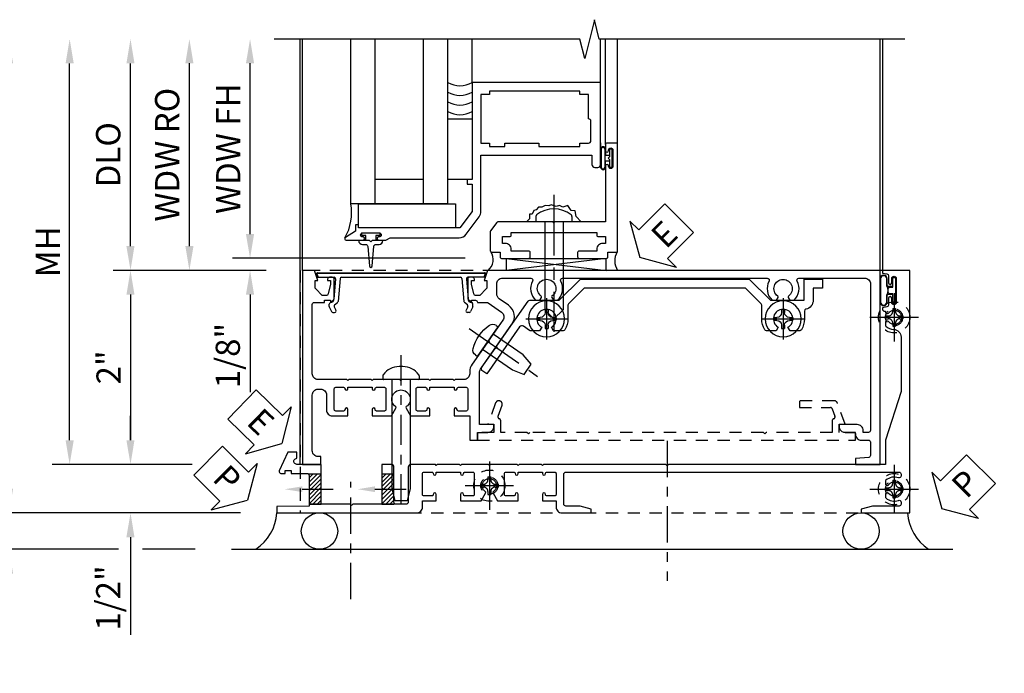
# Model space of a CAD drawing. Extents: x 0 to 100, y 0 to 65.
# Drawn here: x 9 to 19, y 22 to 29 of the extents above; entities that cross this region are included whole.
import ezdxf
from ezdxf import colors
from ezdxf.entities.mleader import LeaderData, LeaderLine
from ezdxf.math import Vec2, Vec3

# ---------------------------------------------------------------- set-up
doc = ezdxf.new("R2010")
doc.units = 0
doc.header["$LTSCALE"] = 0.5
doc.header["$MEASUREMENT"] = 0
for name, pattern in [('CENTER', [2, 1.25, -0.25, 0.25, -0.25]), ('CENTER2', [1.125, 0.75, -0.125, 0.125, -0.125]), ('HIDDEN', [0.375, 0.25, -0.125])]:
    doc.linetypes.add(name, pattern=pattern)
doc.layers.get('0').update_dxf_attribs({"color": 4, "linetype": 'CONTINUOUS'})
for name, color, linetype in [('CENTER', 1, 'CENTER'), ('DIME', 2, 'CONTINUOUS'), ('HIDDEN', 3, 'HIDDEN'), ('TEXT', 3, 'CONTINUOUS')]:
    doc.layers.add(name, color=color, linetype=linetype)
doc.styles.get("Standard").update_dxf_attribs({"font": 'arial.ttf'})
doc.dimstyles.new('EXT_ON-OFF', dxfattribs={"dimscale": 2, "dimtxt": 0.125, "dimasz": 0.125, "dimexe": 0.09, "dimexo": 0.1875, "dimgap": 0.05, "dimtad": 3, "dimdec": 5, "dimzin": 3, "dimdsep": 46, "dimlunit": 5, "dimtxsty": 'Standard', "dimcen": 0, "dimse2": 1, "dimazin": 0, "dimtfac": 1, "dimtdec": 4, "dimtofl": 0, "dimtmove": 0, "dimatfit": 0, "dimfxl": 1, "dimfrac": 2, "dimtolj": 1, "dimtzin": 3, "dimarcsym": 0})
doc.dimstyles.new('EXT_ON-ON', dxfattribs={"dimscale": 2, "dimtxt": 0.125, "dimasz": 0.125, "dimexe": 0.09, "dimexo": 0.1875, "dimgap": 0.05, "dimtad": 3, "dimdec": 5, "dimzin": 3, "dimdsep": 46, "dimlunit": 5, "dimtxsty": 'Standard', "dimcen": 0, "dimazin": 0, "dimtfac": 1, "dimtdec": 4, "dimtofl": 0, "dimtmove": 0, "dimatfit": 0, "dimfxl": 1, "dimfrac": 2, "dimtolj": 1, "dimtzin": 3, "dimarcsym": 0})

# ---------------------------------------------------------------- blocks, each defined once
blk = doc.blocks.new('ESEAL2')
at = {"layer": 'TEXT', "color": 7}
for p, q in [((0.196, 0.338), (0, 0)), ((0.196, 0.21), (0.196, 0.338)), ((0.575, 0.21), (0.196, 0.21)), ((0.575, 0.21), (0.575, -0.21)), ((0.196, -0.338), (0, 0)), ((0.575, -0.21), (0.196, -0.21)), ((0.196, -0.21), (0.196, -0.338))]:
    blk.add_line(p, q, dxfattribs=at)
at = {"layer": 'TEXT', "color": 3}
blk.add_text('E', height=0.25, dxfattribs=at).set_placement((0.247, -0.116))
blk = doc.blocks.new('B469013')
for points in [[(1.25, -1.25), (1.25, -0.25), (1.2, -0.25), (1.2, -0.2), (1.25, -0.2), (1.25, 0.08), (1.124, 0.25), (0.081, 0.25), (0.081, 0.219), (0.05, 0.219), (0.05, 0.284), (-0.056, 0.347, -0.767327), (-0.048, 0.375), (0.128, 0.375, -1), (0.128, 0.343), (0.122, 0.343, 1), (0.122, 0.299), (0.291, 0.299, 1), (0.291, 0.343), (0.285, 0.343, -1), (0.285, 0.375), (0.362, 0.375), (0.405, 0.35), (1.116, 0.35, -0.237409), (1.189, 0.314), (1.322, 0.134, -0.160975), (1.34, 0.08), (1.34, -0.5), (2.485, -0.5), (2.485, -0.405, -0.414214), (2.515, -0.375), (2.545, -0.375, -0.414214), (2.575, -0.405), (2.575, -1.25)], [(2.45, -1.125), (2.36, -1.125), (2.36, -1.16), (1.43, -1.16), (1.43, -1.125), (1.34, -1.125), (1.34, -0.625), (1.43, -0.625), (1.43, -0.59), (1.587, -0.59), (1.587, -0.625), (1.937, -0.625), (1.937, -0.59), (2.36, -0.59), (2.36, -0.625), (2.45, -0.625, -0.414214), (2.475, -0.65), (2.475, -0.85, -0.414214), (2.45, -0.875), (2.45, -0.875)]]:
    blk.add_lwpolyline(points, format="xyb", close=True)
blk = doc.blocks.new('B028598')
for p, q in [((-0.057, 0.186), (0, 0.186)), ((0, 0.186), (0, -0.186)), ((0, 0.095), (0.905, 0.095)), ((1, 0), (0.905, 0.095)), ((0, -0.095), (0.905, -0.095)), ((1, 0), (0.905, -0.095)), ((-0.057, -0.186), (0, -0.186))]:
    blk.add_line(p, q)
for centre, radius, start, end in [((0.162, 0), 0.295, 142.702, 217.298), ((-0.057, 0.166), 0.02, 89.9999, 142.7021), ((-0.057, -0.166), 0.02, 217.2977, 270)]:
    blk.add_arc(centre, radius, start, end)
at = {"layer": 'CENTER'}
blk.add_line((-0.279, 0), (1.135, 0), dxfattribs=at)
blk = doc.blocks.new('B027858')
blk.add_lwpolyline([(1, 0.241), (1, -0.009), (0, -0.009), (0, 0.241)], close=True)
blk = doc.blocks.new('*D13')
at = {"layer": 'DIME', "color": 0, "lineweight": -2, "transparency": 16777216}
for p, q in [((0.712, 0.374), (0.712, 2.134)), ((2.928, 0.124), (0.532, 0.124))]:
    blk.add_line(p, q, dxfattribs=at)
at = {"layer": 'DIME', "color": 0, "transparency": 16777216}
for points in [[(0.67, 2.134), (0.754, 2.134), (0.712, 2.384)], [(0.67, 0.374), (0.754, 0.374), (0.712, 0.124)]]:
    blk.add_solid(points, dxfattribs=at)
at = {"layer": 'DIME', "color": 0, "transparency": 16777216, "insert": (0.487, 1.254), "char_height": 0.25, "attachment_point": 5, "rotation": 90}
blk.add_mtext('\\A1;WDW FH', dxfattribs=at)
blk = doc.blocks.new('*D14')
at = {"layer": 'DIME', "color": 0, "lineweight": -2, "transparency": 16777216}
for p, q in [((0.087, 0.25), (0.087, 2.134)), ((0.837, 0), (-0.093, 0))]:
    blk.add_line(p, q, dxfattribs=at)
at = {"layer": 'DIME', "color": 0, "transparency": 16777216}
for points in [[(0.045, 2.134), (0.129, 2.134), (0.087, 2.384)], [(0.045, 0.25), (0.129, 0.25), (0.087, 0)]]:
    blk.add_solid(points, dxfattribs=at)
at = {"layer": 'DIME', "color": 0, "transparency": 16777216, "insert": (-0.142, 1.192), "char_height": 0.25, "attachment_point": 5, "rotation": 90}
blk.add_mtext('\\A1;WDW RO', dxfattribs=at)
blk = doc.blocks.new('*D15')
at = {"layer": 'DIME', "color": 0, "lineweight": -2, "transparency": 16777216}
for p, q in [((0.712, 0.374), (0.712, 0.624)), ((2.928, 0.124), (0.532, 0.124)), ((0.837, 0), (0.532, 0)), ((0.712, -0.25), (0.712, -1.255))]:
    blk.add_line(p, q, dxfattribs=at)
at = {"layer": 'DIME', "color": 0, "transparency": 16777216}
for points in [[(0.67, 0.374), (0.754, 0.374), (0.712, 0.124)], [(0.67, -0.25), (0.754, -0.25), (0.712, 0)]]:
    blk.add_solid(points, dxfattribs=at)
at = {"layer": 'DIME', "color": 0, "transparency": 16777216, "insert": (0.483, -0.878), "char_height": 0.25, "attachment_point": 5, "rotation": 90}
blk.add_mtext('\\A1;1/8"', dxfattribs=at)
blk = doc.blocks.new('B469002')
blk.add_lwpolyline([(2.362, 0.187), (2.104, 0.187), (2.094, 0.197), (2.084, 0.187), (1.516, 0.187, -0.237409), (1.504, 0.193), (1.44, 0.279, -0.160975), (1.438, 0.288), (1.438, 0.485, -0.414214), (1.453, 0.5), (1.538, 0.5), (1.538, 0.548, -0.414214), (1.553, 0.563), (1.834, 0.563, -0.414214), (1.849, 0.548), (1.849, 0.503, -0.414214), (1.834, 0.488), (1.653, 0.488), (1.653, 0.469, -0.414214), (1.593, 0.409), (1.563, 0.409), (1.563, 0.339), (1.638, 0.339, -0.414214), (1.653, 0.324), (1.653, 0.297), (2.535, 0.297), (2.535, 0.324, -0.414214), (2.55, 0.339), (2.625, 0.339), (2.625, 0.409), (2.595, 0.409, -0.414214), (2.535, 0.469), (2.535, 0.488), (2.353, 0.488, -0.414214), (2.338, 0.503), (2.338, 0.548, -0.414214), (2.353, 0.563), (2.635, 0.563, -0.414214), (2.65, 0.548), (2.65, 0.5), (2.735, 0.5, -0.414214), (2.75, 0.485), (2.75, -0.61, -0.414214), (2.735, -0.625), (2.64, -0.625, -0.414214), (2.625, -0.61), (2.625, -0.547, -1), (2.657, -0.547), (2.657, -0.553, 1), (2.701, -0.553), (2.701, -0.384, 1), (2.657, -0.384), (2.657, -0.39, -1), (2.625, -0.39), (2.625, 0.187)], format="xyb", close=True)
blk = doc.blocks.new('*D40')
at = {"layer": 'DIME', "color": 0, "linetype": 'Continuous', "lineweight": -2, "transparency": 16777216}
for p, q in [((8.597, 24.085), (8.597, 28.469)), ((10.984, 23.835), (8.417, 23.835))]:
    blk.add_line(p, q, dxfattribs=at)
at = {"layer": 'DIME', "color": 0, "linetype": 'Continuous', "transparency": 16777216}
for points in [[(8.555, 28.469), (8.639, 28.469), (8.597, 28.719)], [(8.555, 24.085), (8.639, 24.085), (8.597, 23.835)]]:
    blk.add_solid(points, dxfattribs=at)
at = {"layer": 'DIME', "color": 0, "linetype": 'Continuous', "transparency": 16777216, "insert": (8.372, 26.277), "char_height": 0.25, "attachment_point": 5, "rotation": 90}
blk.add_mtext('\\A1;FH  ', dxfattribs=at)
blk = doc.blocks.new('*D41')
at = {"layer": 'DIME', "color": 0, "lineweight": -2, "transparency": 16777216}
for p, q in [((9.849, 26.585), (9.849, 28.469)), ((11.248, 26.335), (9.669, 26.335))]:
    blk.add_line(p, q, dxfattribs=at)
at = {"layer": 'DIME', "color": 0, "transparency": 16777216}
for points in [[(9.807, 28.469), (9.89, 28.469), (9.849, 28.719)], [(9.807, 26.585), (9.89, 26.585), (9.849, 26.335)]]:
    blk.add_solid(points, dxfattribs=at)
at = {"layer": 'DIME', "color": 0, "transparency": 16777216, "insert": (9.619, 27.527), "char_height": 0.25, "attachment_point": 5, "rotation": 90}
blk.add_mtext('\\A1;DLO', dxfattribs=at)
blk = doc.blocks.new('*D42')
at = {"layer": 'DIME', "color": 0, "lineweight": -2, "transparency": 16777216}
for p, q in [((9.849, 24.585), (9.849, 24.835)), ((10.485, 24.335), (9.669, 24.335)), ((9.849, 23.585), (9.849, 22.58))]:
    blk.add_line(p, q, dxfattribs=at)
at = {"layer": 'DIME', "color": 0, "transparency": 16777216}
for points in [[(9.807, 24.585), (9.89, 24.585), (9.849, 24.335)], [(9.807, 23.585), (9.89, 23.585), (9.849, 23.835)]]:
    blk.add_solid(points, dxfattribs=at)
at = {"layer": 'DIME', "color": 0, "transparency": 16777216, "insert": (9.619, 22.958), "char_height": 0.25, "attachment_point": 5, "rotation": 90}
blk.add_mtext('\\A1;1/2"', dxfattribs=at)
blk = doc.blocks.new('*D43')
at = {"layer": 'DIME', "color": 0, "lineweight": -2, "transparency": 16777216}
for p, q in [((8.597, 24.085), (8.597, 24.335)), ((10.984, 23.835), (8.417, 23.835)), ((9.724, 23.46), (8.417, 23.46)), ((10.515, 23.46), (9.974, 23.46)), ((8.597, 23.21), (8.597, 22.182))]:
    blk.add_line(p, q, dxfattribs=at)
at = {"layer": 'DIME', "color": 0, "transparency": 16777216}
for points in [[(8.555, 24.085), (8.639, 24.085), (8.597, 23.835)], [(8.555, 23.21), (8.639, 23.21), (8.597, 23.46)]]:
    blk.add_solid(points, dxfattribs=at)
at = {"layer": 'DIME', "color": 0, "transparency": 16777216, "insert": (8.368, 22.571), "char_height": 0.25, "attachment_point": 5, "rotation": 90}
blk.add_mtext('\\A1;3/8"', dxfattribs=at)
blk = doc.blocks.new('*D44')
at = {"layer": 'DIME', "color": 0, "lineweight": -2, "transparency": 16777216}
for p, q in [((7.972, 23.71), (7.972, 28.469)), ((9.724, 23.46), (7.792, 23.46)), ((10.515, 23.46), (9.974, 23.46))]:
    blk.add_line(p, q, dxfattribs=at)
at = {"layer": 'DIME', "color": 0, "transparency": 16777216}
for points in [[(7.93, 28.469), (8.014, 28.469), (7.972, 28.719)], [(7.93, 23.71), (8.014, 23.71), (7.972, 23.46)]]:
    blk.add_solid(points, dxfattribs=at)
at = {"layer": 'DIME', "color": 0, "transparency": 16777216, "insert": (7.743, 26.09), "char_height": 0.25, "attachment_point": 5, "rotation": 90}
blk.add_mtext('\\A1;OD', dxfattribs=at)
blk = doc.blocks.new('*D45')
at = {"layer": 'DIME', "color": 0, "lineweight": -2, "transparency": 16777216}
for p, q in [((9.222, 24.585), (9.222, 28.469)), ((10.485, 24.335), (9.042, 24.335))]:
    blk.add_line(p, q, dxfattribs=at)
at = {"layer": 'DIME', "color": 0, "transparency": 16777216}
for points in [[(9.18, 28.469), (9.264, 28.469), (9.222, 28.719)], [(9.18, 24.585), (9.264, 24.585), (9.222, 24.335)]]:
    blk.add_solid(points, dxfattribs=at)
at = {"layer": 'DIME', "color": 0, "transparency": 16777216, "insert": (8.997, 26.527), "char_height": 0.25, "attachment_point": 5, "rotation": 90}
blk.add_mtext('\\A1;MH', dxfattribs=at)
blk = doc.blocks.new('PSEAL1')
at = {"layer": 'TEXT', "color": 7}
for p, q in [((-0.196, 0.21), (-0.196, 0.338)), ((-0.196, 0.338), (0, 0)), ((-0.575, 0.21), (-0.196, 0.21)), ((-0.575, 0.21), (-0.575, -0.21)), ((-0.196, -0.338), (0, 0)), ((-0.575, -0.21), (-0.196, -0.21)), ((-0.196, -0.21), (-0.196, -0.338))]:
    blk.add_line(p, q, dxfattribs=at)
at = {"layer": 'TEXT', "color": 3}
blk.add_text('P', height=0.25, dxfattribs=at).set_placement((-0.413, -0.116))
blk = doc.blocks.new('PSEAL2')
at = {"layer": 'TEXT', "color": 7}
for p, q in [((0.196, 0.338), (0, 0)), ((0.196, 0.21), (0.196, 0.338)), ((0.575, 0.21), (0.196, 0.21)), ((0.575, 0.21), (0.575, -0.21)), ((0.196, -0.338), (0, 0)), ((0.196, -0.21), (0.196, -0.338)), ((0.575, -0.21), (0.196, -0.21))]:
    blk.add_line(p, q, dxfattribs=at)
at = {"layer": 'TEXT', "color": 3}
blk.add_text('P', height=0.25, dxfattribs=at).set_placement((0.247, -0.116))
blk = doc.blocks.new('ESEAL1')
at = {"layer": 'TEXT', "color": 7}
for p, q in [((-0.196, 0.338), (0, 0)), ((-0.196, 0.21), (-0.196, 0.338)), ((-0.575, 0.21), (-0.575, -0.21)), ((-0.575, 0.21), (-0.196, 0.21)), ((-0.196, -0.338), (0, 0)), ((-0.575, -0.21), (-0.196, -0.21)), ((-0.196, -0.21), (-0.196, -0.338))]:
    blk.add_line(p, q, dxfattribs=at)
at = {"layer": 'TEXT', "color": 3}
blk.add_text('E', height=0.25, dxfattribs=at).set_placement((-0.413, -0.116))
blk = doc.blocks.new('*D46')
at = {"layer": 'DIME', "color": 0, "lineweight": -2, "transparency": 16777216}
for p, q in [((11.248, 26.335), (9.669, 26.335)), ((9.849, 26.085), (9.849, 24.585)), ((10.485, 24.335), (9.669, 24.335))]:
    blk.add_line(p, q, dxfattribs=at)
at = {"layer": 'DIME', "color": 0, "transparency": 16777216}
for points in [[(9.807, 26.085), (9.89, 26.085), (9.849, 26.335)], [(9.807, 24.585), (9.89, 24.585), (9.849, 24.335)]]:
    blk.add_solid(points, dxfattribs=at)
at = {"layer": 'DIME', "color": 0, "transparency": 16777216, "insert": (9.623, 25.335), "char_height": 0.25, "attachment_point": 5, "rotation": 90}
blk.add_mtext('\\A1;2"', dxfattribs=at)
blk = doc.blocks.new('B601VG026')
blk.add_lwpolyline([(0.935, 4.438), (0.92, 4.423), (0.92, 2.015), (0.935, 2.001), (0.92, 1.986), (0.92, 1.716), (0.799, 1.716, 0.338704), (0.78, 1.701, -0.439208), (0.754, 1.688), (0.641, 1.729, 1), (0.617, 1.663), (0.834, 1.584), (0.834, 1.646), (0.92, 1.646), (0.92, 1.476), (1, 1.476), (1, 5.372), (0.92, 5.372), (0.92, 5.202), (0.834, 5.202), (0.834, 5.264), (0.617, 5.185, 0.315299), (0.594, 5.152), (0.594, 4.794), (0.664, 4.794), (0.664, 5.114, -0.315299), (0.677, 5.132), (0.754, 5.16, -0.439208), (0.78, 5.147, 0.338704), (0.799, 5.132), (0.92, 5.132), (0.92, 4.453)], format="xyb", close=True)
blk = doc.blocks.new('B028808H')
for p, q in [((-0.091, 0.015), (-0.06, 0.015)), ((-0.091, 0.015), (-0.091, -0.015)), ((-0.015, 0.091), (-0.015, 0.06)), ((-0.015, 0.091), (0.015, 0.091)), ((0.015, 0.091), (0.015, 0.06)), ((0.06, 0.015), (0.091, 0.015)), ((0.091, 0.015), (0.091, -0.015)), ((-0.091, -0.015), (-0.06, -0.015)), ((-0.015, -0.06), (-0.015, -0.091)), ((-0.015, -0.091), (0.015, -0.091)), ((0.015, -0.06), (0.015, -0.091)), ((0.06, -0.015), (0.091, -0.015))]:
    blk.add_line(p, q)
blk.add_circle((0, 0), 0.161)
for centre, start, end in [((-0.06, 0.06), 270, 0), ((0.06, 0.06), 180, 270), ((-0.06, -0.06), 0, 89.9999), ((0.06, -0.06), 90, 180)]:
    blk.add_arc(centre, 0.0455, start, end)
at = {"layer": 'CENTER'}
for p, q in [((0, 0.25), (0, -0.25)), ((-0.25, 0), (0.25, 0))]:
    blk.add_line(p, q, dxfattribs=at)
blk = doc.blocks.new('B601VG316')
at = {"layer": 'HIDDEN'}
blk.add_lwpolyline([(1.5, 4.114), (-1, 4.114), (-1, -2.167), (1.5, -2.167)], close=True, dxfattribs=at)
for centre in [(-0.516, 3.953), (1.255, 3.953), (1.219, -0.218)]:
    blk.add_circle(centre, 0.0885, dxfattribs=at)
blk = doc.blocks.new('B469407')
for p, q in [((0.963, 0.356), (0.929, 0.345)), ((0.929, 0.345), (0.929, 0.175)), ((0.965, 0.352), (0.931, 0.34)), ((0.971, 0.347), (0.971, -1.375)), ((0.976, 0.347), (0.976, -1.375)), ((0.623, 0.225), (0.576, 0.203)), ((0.629, 0.226), (0.651, 0.226)), ((0.663, 0.221), (0.694, 0.184)), ((0.567, 0.189), (0.567, 0.17)), ((0.626, 0.174), (0.589, 0.157)), ((0.644, 0.17), (0.67, 0.139)), ((0.916, 0.113), (0.68, 0.134)), ((0.913, 0.16), (0.704, 0.179)), ((0.929, 0.098), (0.929, -1.126)), ((0.567, -1.217), (0.567, -1.198)), ((0.626, -1.202), (0.589, -1.185)), ((0.644, -1.198), (0.67, -1.167)), ((0.663, -1.249), (0.694, -1.212)), ((0.916, -1.141), (0.68, -1.162)), ((0.913, -1.188), (0.704, -1.207)), ((0.929, -1.373), (0.929, -1.203)), ((0.623, -1.253), (0.576, -1.231)), ((0.629, -1.254), (0.651, -1.254)), ((0.963, -1.384), (0.929, -1.373)), ((0.965, -1.38), (0.931, -1.368))]:
    blk.add_line(p, q)
for centre, radius, start, end in [((0.966, 0.347), 0.01, 0, 109), ((0.966, 0.347), 0.005, 0, 109), ((0.629, 0.211), 0.015, 90, 115), ((0.651, 0.211), 0.015, 40, 90), ((0.582, 0.189), 0.015, 115, 180), ((0.582, 0.17), 0.015, 180, 295), ((0.632, 0.161), 0.015, 40, 115), ((0.682, 0.149), 0.015, 220, 265), ((0.705, 0.194), 0.015, 220, 265), ((0.914, 0.175), 0.015, 265, 0), ((0.914, 0.098), 0.015, 360, 85), ((0.582, -1.198), 0.015, 65, 180), ((0.582, -1.217), 0.015, 180, 245), ((0.632, -1.189), 0.015, 245, 320), ((0.682, -1.177), 0.015, 95, 140), ((0.705, -1.222), 0.015, 95, 140), ((0.914, -1.203), 0.015, 360, 95), ((0.914, -1.126), 0.015, 275, 0), ((0.629, -1.239), 0.015, 245, 270), ((0.651, -1.239), 0.015, 270, 320), ((0.966, -1.375), 0.01, 251, 0), ((0.966, -1.375), 0.005, 251, 0)]:
    blk.add_arc(centre, radius, start, end)
blk = doc.blocks.new('B127043-M')
for points in [[(-0.083, -0.047, -0.260536), (-0.071, -0.04), (-0.028, -0.04), (-0.028, -0.035), (-0.056, -0.035, -0.198912), (-0.063, -0.032), (-0.072, -0.023, -0.198912), (-0.075, -0.016), (-0.075, 0.016, -0.198912), (-0.072, 0.023), (-0.063, 0.032, -0.198912), (-0.056, 0.035), (-0.028, 0.035), (-0.028, 0.04), (-0.071, 0.04, -0.260536), (-0.083, 0.047), (-0.084, 0.048, -0.140552), (-0.085, 0.053), (-0.085, 0.12, 1), (-0.158, 0.12), (-0.158, -0.12, 1), (-0.085, -0.12), (-0.085, -0.053, -0.140552), (-0.084, -0.048)], [(-0.088, -0.045, 0.28677), (-0.088, 0.045, -0.140552), (-0.09, 0.053), (-0.09, 0.12, 1), (-0.153, 0.12), (-0.153, -0.12, 1), (-0.09, -0.12), (-0.09, -0.053, -0.140552)], [(-0.028, 0.035), (-0.028, 0.125, -0.414214), (-0.018, 0.135), (-0.01, 0.135, -0.414214), (0, 0.125), (0, -0.125, -0.414214), (-0.01, -0.135), (-0.018, -0.135, -0.414214), (-0.028, -0.125), (-0.028, -0.035), (-0.056, -0.035, -0.198912), (-0.063, -0.032), (-0.072, -0.023, -0.198912), (-0.075, -0.016), (-0.075, 0.016, -0.198912), (-0.072, 0.023), (-0.063, 0.032, -0.198912), (-0.056, 0.035)]]:
    blk.add_lwpolyline(points, format="xyb", close=True)
blk = doc.blocks.new('B028400H')
for p, q in [((-0.099, 0.015), (-0.099, -0.015)), ((-0.099, 0.015), (-0.065, 0.015)), ((-0.015, 0.099), (0.015, 0.099)), ((-0.015, 0.099), (-0.015, 0.065)), ((0.015, 0.099), (0.015, 0.065)), ((0.065, 0.015), (0.099, 0.015)), ((0.099, 0.015), (0.099, -0.015)), ((-0.099, -0.015), (-0.065, -0.015)), ((-0.015, -0.065), (-0.015, -0.099)), ((-0.015, -0.099), (0.015, -0.099)), ((0.015, -0.065), (0.015, -0.099)), ((0.065, -0.015), (0.099, -0.015))]:
    blk.add_line(p, q)
blk.add_circle((0, 0), 0.186)
for centre, start, end in [((-0.065, 0.065), 270, 0), ((0.065, 0.065), 180, 270), ((-0.065, -0.065), 0, 89.9999), ((0.065, -0.065), 90, 180)]:
    blk.add_arc(centre, 0.0498, start, end)
at = {"layer": 'CENTER'}
for p, q in [((0, 0.212), (0, -0.212)), ((-0.212, 0), (0.212, 0))]:
    blk.add_line(p, q, dxfattribs=at)
blk = doc.blocks.new('B977108')
for p, q in [((-0.026, 0.186), (0, 0.186)), ((-0.026, -0.186), (0, -0.186))]:
    blk.add_line(p, q)
blk.add_lwpolyline([(0, 0.186), (0, -0.186)], close=True)
blk.add_lwpolyline([(0, 0.095), (0.375, 0.095), (0.5, 0.065), (0.5, -0.065), (0.375, -0.095), (0, -0.095)])
for centre, radius, start, end in [((0.312, 0), 0.422, 159.6298, 200.3702), ((-0.026, 0.126), 0.061, 90, 159.6298), ((-0.026, -0.126), 0.061, 200.3702, 270)]:
    blk.add_arc(centre, radius, start, end)
at = {"layer": 'CENTER'}
blk.add_line((-0.235, 0), (0.625, 0), dxfattribs=at)
blk = doc.blocks.new('B601VG524-S')
blk.add_lwpolyline([(0.2, 1.491), (0.221, 1.487), (0.683, 1.811, 0.244698), (0.692, 1.827), (0.692, 2.131), (0.91, 2.349), (0.91, 4.089), (0.692, 4.307), (0.692, 4.654), (0.91, 4.654), (0.91, 4.843), (0.816, 4.843), (0.816, 4.748), (0.692, 4.748, 0.355889), (0.6, 4.673, -0.355889), (0.58, 4.658), (0.5, 4.658, 0.136083), (0.387, 4.626, 0.26329), (0.377, 4.609), (0.377, 4.509), (0.413, 4.488, -3.732051), (0.413, 4.388), (0.377, 4.366), (0.377, 4.266, 0.26329), (0.387, 4.249, 0.136083), (0.5, 4.218), (0.64, 4.218, -0.198912), (0.654, 4.212), (0.816, 4.05), (0.816, 2.388), (0.654, 2.226, -0.198912), (0.64, 2.22), (0.5, 2.22, 0.136083), (0.387, 2.189, 0.26329), (0.377, 2.171), (0.377, 2.071), (0.413, 2.05, -3.732051), (0.413, 1.95), (0.377, 1.929), (0.377, 1.837, 0.153915), (0.381, 1.825), (0.424, 1.764, -0.414214), (0.417, 1.722), (-0.068, 1.383), (-0.039, 1.342, 0.414214), (0.003, 1.334), (0.196, 1.47)], format="xyb", close=True)
for name, p, rotation in [('B028400H', (0.5, 4.438), 180), ('B028400H', (0.5, 2), 180), ('B977108', (0.266, 1.396), 125.0000000000011)]:
    blk.add_blockref(name, p, dxfattribs=dict(rotation=rotation))
blk = doc.blocks.new('B601VG103A')
blk.add_lwpolyline([(-0.034, 1.233, 0.153915), (0.046, 1.208), (0.065, 1.208, -0.414214), (0.125, 1.148), (0.125, 1.057), (0.135, 1.047), (0.125, 1.037), (0.125, 0.807), (0.135, 0.797), (0.125, 0.787), (0.125, 0.51), (0.135, 0.5), (0.125, 0.49), (0.125, 0.213), (0.135, 0.203), (0.125, 0.193), (0.125, -0.037), (0.135, -0.047), (0.125, -0.057), (0.125, -0.354, -0.414214), (0.065, -0.414), (-0.649, -0.414, -0.414214), (-0.669, -0.394), (-0.669, -0.288), (-0.691, -0.288), (-0.691, -0.226), (-0.669, -0.226, 0.414214), (-0.707, -0.188), (-0.909, -0.188, 0.414214), (-0.929, -0.208), (-0.929, -0.237, 0.414214), (-0.909, -0.257), (-0.897, -0.257), (-0.897, -0.228), (-0.859, -0.228), (-0.757, -0.25, -0.354119), (-0.741, -0.269), (-0.741, -0.312), (-0.808, -0.379, -0.198912), (-0.825, -0.386), (-0.897, -0.386), (-0.897, -0.357), (-1, -0.393), (-1, -0.514), (1, -0.514), (1, -0.326), (0.92, -0.326), (0.92, -0.354, -0.414214), (0.86, -0.414), (0.285, -0.414, -0.414214), (0.225, -0.354), (0.225, -0.328, -0.414214), (0.285, -0.268), (0.44, -0.268, 0.414214), (0.5, -0.208), (0.5, -0.047), (0.434, -0.047, 1), (0.434, -0.078), (0.435, -0.078, -0.414214), (0.45, -0.093), (0.45, -0.173, -0.414214), (0.435, -0.188), (0.22, -0.188, -0.414214), (0.205, -0.173), (0.205, -0.093, -0.414214), (0.22, -0.078), (0.22, -0.078, 1), (0.22, -0.047), (0.205, -0.047), (0.205, 0.203), (0.22, 0.203, 1), (0.22, 0.234), (0.22, 0.234, -0.414214), (0.205, 0.249), (0.205, 0.329, -0.414214), (0.22, 0.344), (0.435, 0.344, -0.414214), (0.45, 0.329), (0.45, 0.249, -0.414214), (0.435, 0.234), (0.434, 0.234, 1), (0.434, 0.203), (0.5, 0.203), (0.5, 0.401), (0.419, 0.448, 0.386545), (0.405, 0.445, -3.127286), (0.405, 0.555, 0.386545), (0.419, 0.552), (0.5, 0.599), (0.5, 0.797), (0.434, 0.797, 1), (0.434, 0.766), (0.435, 0.766, -0.414214), (0.45, 0.751), (0.45, 0.671, -0.414214), (0.435, 0.656), (0.22, 0.656, -0.414214), (0.205, 0.671), (0.205, 0.751, -0.414214), (0.22, 0.766), (0.22, 0.766, 1), (0.22, 0.797), (0.205, 0.797), (0.205, 1.047), (0.22, 1.047, 1), (0.22, 1.078), (0.22, 1.078, -0.414214), (0.205, 1.093), (0.205, 1.173, -0.414214), (0.22, 1.188), (0.435, 1.188, -0.414214), (0.45, 1.173), (0.45, 1.093, -0.414214), (0.435, 1.078), (0.434, 1.078, 1), (0.434, 1.047), (0.5, 1.047), (0.5, 1.208), (0.75, 1.208), (0.75, 1.288), (0.67, 1.288), (0.67, 1.396, 0.414214), (0.608, 1.458), (0.59, 1.458), (0.59, 1.308), (0.053, 1.308, -0.153915), (0.018, 1.319), (-0.445, 1.643, 0.414214), (-0.64, 1.609), (-0.708, 1.512, -0.244698), (-0.757, 1.486), (-0.86, 1.486, -0.414214), (-0.92, 1.546), (-0.92, 1.838, -0.568098), (-0.89, 1.855, 0.339754), (-0.692, 1.887), (-0.692, 1.931), (-0.721, 1.948, 0.386545), (-0.735, 1.945, -3.127286), (-0.735, 2.056, 0.386545), (-0.721, 2.053), (-0.692, 2.07), (-0.692, 2.114, 0.339754), (-0.89, 2.146, -0.568098), (-0.92, 2.163), (-0.92, 4.275, -0.568098), (-0.89, 4.293, 0.339754), (-0.692, 4.325), (-0.692, 4.369), (-0.721, 4.386, 0.386545), (-0.735, 4.383, -3.127286), (-0.735, 4.493, 0.386545), (-0.721, 4.49), (-0.692, 4.507), (-0.692, 4.551, 0.339754), (-0.89, 4.583, -0.568098), (-0.92, 4.601), (-0.92, 5.278, -0.414214), (-0.86, 5.338), (0.65, 5.338, -0.414214), (0.67, 5.318), (0.67, 5.264), (0.652, 5.264, 0.414214), (0.59, 5.202), (0.59, 5.014), (0.608, 5.014, 0.414214), (0.67, 5.076), (0.67, 5.164, -0.414214), (0.69, 5.184, 0.414214), (0.75, 5.244), (0.75, 5.318, -0.414214), (0.77, 5.338), (0.908, 5.338, -0.388879), (0.928, 5.32), (0.94, 5.184), (1, 5.184), (1, 5.438), (-1, 5.438), (-1, 1.393), (-0.897, 1.357), (-0.897, 1.386), (-0.825, 1.386, -0.198912), (-0.808, 1.379), (-0.741, 1.312), (-0.741, 1.269, -0.354119), (-0.757, 1.25), (-0.859, 1.228), (-0.897, 1.228), (-0.897, 1.257), (-0.909, 1.257, 0.414214), (-0.929, 1.237), (-0.929, 1.208, 0.414214), (-0.909, 1.188), (-0.707, 1.188, 0.414214), (-0.669, 1.226), (-0.691, 1.226), (-0.691, 1.268, -0.414214), (-0.671, 1.288), (-0.669, 1.288), (-0.669, 1.387, -0.153915), (-0.665, 1.398), (-0.57, 1.535, -0.414214), (-0.486, 1.55), (-0.279, 1.405), (-0.258, 1.408), (-0.254, 1.388)], format="xyb", close=True)
blk = doc.blocks.new('B128582')
at = {"ltscale": 0.5}
for p, q in [((-0.038, 0.186), (-0.008, 0.186)), ((-0.038, -0.186), (-0.008, -0.186))]:
    blk.add_line(p, q, dxfattribs=at)
for p, q in [((0, 0.178), (0, -0.178)), ((-0.133, 0.02), (-0.133, -0.02)), ((0, 0.095), (1.125, 0.095)), ((1.125, 0.095), (1.25, 0.065)), ((1.25, 0.065), (1.25, -0.065)), ((0, -0.095), (1.125, -0.095)), ((1.125, -0.095), (1.25, -0.065))]:
    blk.add_line(p, q)
for centre, radius, start, end in [((0.067, 0.02), 0.2, 125.5224, 180), ((-0.038, 0.167), 0.02, 90, 125.5224), ((-0.008, 0.178), 0.008, 0, 90), ((0.067, -0.02), 0.2, 180, 234.4776), ((-0.038, -0.167), 0.02, 234.4776, 270)]:
    blk.add_arc(centre, radius, start, end)
blk.add_arc((-0.008, -0.178), 0.008, 270, 0, dxfattribs=at)
at = {"layer": 'CENTER', "ltscale": 0.5}
blk.add_line((-0.25, 0), (1.375, 0), dxfattribs=at)
blk = doc.blocks.new('S469HS02')
for p, q in [((1.75, 0.686711), (1.75, 2.383711)), ((2, 0.686711), (2, 2.383711)), ((2.5, 0.686711), (2.5, 2.383711)), ((2.75, 0.686711), (2.75, 2.383711)), ((3.000004, 1.936711), (3.000004, 2.383711)), ((4.325004, 1.936711), (4.325004, 2.383711)), ((4.375004, 1.296747), (4.375004, 2.383711)), ((4.500004, 1.296747), (4.500004, 2.383711)), ((4.325, 1.312783), (4.325, 1.234783)), ((4.325, 1.249783), (4.325, 1.061783)), ((4.325, 1.062783), (4.325, 1.243818)), ((4.332, 1.249783), (4.332, 1.062783)), ((4.368, 1.249783), (4.368, 1.062783)), ((4.375, 1.249783), (4.375, 1.186283)), ((4.375, 1.186283), (4.416405, 1.186283)), ((4.375, 1.062783), (4.375, 1.126283)), ((4.416405, 1.126283), (4.375, 1.126283)), ((2.5, 0.936783), (2, 0.936783)), ((2.75, 0.686711), (1.75, 0.686711)), ((4.383295, 0.123747), (3.351833, 0)), ((3.351833, 0.123747), (4.383295, 0.123747)), ((3.351833, 0.123747), (3.351833, 0)), ((3.351833, 0.123747), (4.383295, 0)), ((4.383295, 0), (4.383295, 0.123747))]:
    blk.add_line(p, q)
for points in [[(2.75, 0.936783), (2.75, 1.561783), (3, 1.561783), (3, 0.936783)], [(4.416405, 1.250033), (4.416405, 1.186283), (4.416405, 1.171283), (4.401405, 1.156283), (4.416405, 1.141283), (4.416405, 1.126283), (4.416405, 1.062533), (4.444405, 1.062533), (4.444405, 1.250033)], [(1.9715, 0.307744), (1.9565, 0.292744), (1.9415, 0.307744), (1.90366, 0.307744), (1.90366, 0.357744), (1.86275, 0.357744), (1.86275, 0.385744), (2.05025, 0.385744), (2.05025, 0.357744), (2.00934, 0.357744), (2.00934, 0.307744)]]:
    blk.add_lwpolyline(points, close=True)
blk.add_lwpolyline([(4.125046, 0.499747), (4.073266, 0.555038), (4.061811, 0.61227), (4.021719, 0.617993), (3.987354, 0.669502), (3.935807, 0.652332), (3.901442, 0.669502), (3.867077, 0.658055), (3.81553, 0.675225), (3.79262, 0.663778), (3.752528, 0.669502), (3.718164, 0.652332), (3.683799, 0.652332), (3.660889, 0.623716), (3.637979, 0.617993), (3.620797, 0.57793), (3.592159, 0.57793), (3.592159, 0.532145), (3.563522, 0.503529)])
blk.add_lwpolyline([(1.90366, 0.307744), (1.8315, 0.307744, 0.414213562), (1.8715, 0.267744), (1.901084, 0.267744, -0.397241247), (1.926041, 0.244201), (1.941524, 0.044892, 0.94470647), (1.971476, 0.044892), (1.986959, 0.244201, -0.397241247), (2.011916, 0.267744), (2.0415, 0.267744, 0.414213562), (2.0815, 0.307744), (2.00934, 0.307744)], format="xyb")
for centre, radius, start, end in [((2.875, 2.15329), 0.25, 240, 300), ((2.875, 2.05329), 0.25, 240, 300), ((2.874996, 1.953362), 0.25, 240, 300), ((2.874992, 1.853434), 0.25, 240, 300), ((4.35, 1.249783), 0.025, 0, 180), ((4.35, 1.249783), 0.018, 0, 180), ((4.35, 1.062783), 0.025, 180, 0), ((4.35, 1.062783), 0.018, 180, 0), ((1.251619, 0.591351), 0.507423, 329.6872351, 10.8320645), ((3.082208, 0.109421), 0.136812, 306.8895991, 36.6773474), ((4.653051, 0.098515), 0.182942, 149.5815488, 213.0352441)]:
    blk.add_arc(centre, radius, start, end)
at = {"xscale": -1, "rotation": 180}
for name in ['B469013', 'B469002']:
    blk.add_blockref(name, (1.75032, 0.686783), dxfattribs=at)
at = {"rotation": 270}
blk.add_blockref('B028598', (3.843932, 0.499747), dxfattribs=at)
blk.add_blockref('B027858', (1.831004, 0.44588))
at = {"layer": 'TEXT', "xscale": -1, "rotation": 224.9999999999999}
blk.add_blockref('ESEAL2', (4.728059, 0.130795), dxfattribs=at)
at = {"layer": 'DIME', "color": 2}
for base, p1, text, picture, middle in [((0.086878, 2.383711), (1.211878, 0), 'WDW RO', '*D14', (-0.14247, 1.191856)), ((0.711878, 2.383711), (3.30286, 0.123747), 'WDW FH', '*D13', (0.486793, 1.253729))]:
    dim = blk.add_linear_dim(base=base, p1=p1, p2=(1.75, 2.383711), angle=90, text=text, dimstyle='EXT_ON-OFF', override={"dimpost": '"'}, dxfattribs=at)
    dim.commit()
    dim.dimension.update_dxf_attribs({"geometry": picture, "text_midpoint": middle})
dim = blk.add_linear_dim(base=(0.711878, 0), p1=(3.30286, 0.123747), p2=(1.211878, 0), angle=90, dimstyle='EXT_ON-ON', override={"dimpost": '"'}, dxfattribs=at)
dim.commit()
dim.dimension.update_dxf_attribs({"geometry": '*D15', "text_midpoint": (0.482615, -0.877541)})
blk = doc.blocks.new('B601VG037M')
h = blk.add_hatch()
h.set_pattern_fill('ANSI31', color=256, scale=0.25, angle=90)
h.paths.add_polyline_path([(1.1, 0.427), (1.1, 0.302), (1.24, 0.302), (1.256, 0.317), (1.256, 0.427)])
h.paths.add_polyline_path([(1.256, 0.427), (1.256, 0.316), (1.27, 0.302), (1.41, 0.302), (1.41, 0.446, -0.414214), (1.39, 0.427)])
h = blk.add_hatch()
h.set_pattern_fill('ANSI31', color=256, scale=0.25, angle=90)
h.paths.add_polyline_path([(1.1, -0.323), (1.1, -0.448), (1.41, -0.448), (1.41, -0.323)])
for p, q in [((1.1, 0.427), (1.1, 0.301)), ((1.1, 0.427), (1.1, 0.301)), ((1.41, 0.446), (1.41, 0.301)), ((1.41, 0.301), (1.41, 0.426)), ((1.1, -0.323), (1.1, -0.449)), ((1.1, -0.323), (1.1, -0.455)), ((1.41, -0.449), (1.41, -0.324)), ((1.41, -0.324), (1.41, -0.449))]:
    blk.add_line(p, q)
blk.add_lwpolyline([(-0.599, 5.462, 0.414214), (-0.579, 5.482), (-0.579, 5.493), (-0.57, 5.493, 0.267949), (-0.557, 5.5), (-0.556, 5.503, 0.381934), (-0.56, 5.523, -3.042782), (-0.472, 5.523, 0.381934), (-0.476, 5.503), (-0.475, 5.5, 0.267949), (-0.462, 5.493), (-0.436, 5.493, 0.209104), (-0.425, 5.498, 0.177358), (-0.392, 5.577, -0.401346), (-0.312, 5.653), (0.25, 5.653), (0.75, 5.493), (1, 5.493), (1, 3.258), (1.015, 3.243), (1, 3.228), (1, 1.968), (1.01, 1.958), (1, 1.948), (1, 1.718), (1.01, 1.708), (1, 1.698), (1, 1.421), (1.01, 1.411), (1, 1.401), (1, 1.124), (1.01, 1.113), (1, 1.103), (1, 0.874), (1.01, 0.864), (1, 0.854), (1, 0.604, 0.414214), (1.03, 0.574), (1.39, 0.574, -0.414214), (1.41, 0.554), (1.41, 0.446, -0.414214), (1.39, 0.427), (1.03, 0.427, 0.414214), (1, 0.397), (1, 0.302), (1.24, 0.302), (1.255, 0.317), (1.27, 0.302), (1.41, 0.302), (1.41, 0.005), (1.425, -0.01), (1.41, -0.025), (1.41, -0.323), (1, -0.323), (1, -0.573, -1.000001), (0.937, -0.573), (0.875, -0.573), (0.875, -0.666), (1.066, -0.755, 0.548619), (1.094, -0.737), (1.094, -0.694), (1.064, -0.694), (1.064, -0.632), (1.094, -0.632), (1.094, -0.469, -0.414214), (1.114, -0.448), (1.24, -0.448), (1.255, -0.433), (1.27, -0.448), (1.429, -0.448), (1.435, -0.778), (1.5, -0.778), (1.5, 0.662, 0.414214), (1.44, 0.722), (1.375, 0.722), (1.375, 0.864), (1.309, 0.864, 1), (1.309, 0.833), (1.31, 0.833, -0.414214), (1.325, 0.818), (1.325, 0.737, -0.414214), (1.31, 0.722), (1.095, 0.722, -0.414214), (1.08, 0.737), (1.08, 0.818, -0.414214), (1.095, 0.833), (1.095, 0.833, 1), (1.095, 0.864), (1.08, 0.864), (1.08, 1.113), (1.095, 1.113, 1), (1.095, 1.145), (1.095, 1.145, -0.414214), (1.08, 1.159), (1.08, 1.24, -0.414214), (1.095, 1.254), (1.31, 1.254, -0.414214), (1.325, 1.24), (1.325, 1.159, -0.414214), (1.31, 1.145), (1.309, 1.145, 1), (1.309, 1.113), (1.375, 1.113), (1.375, 1.326), (1.298, 1.371, 0.381934), (1.278, 1.367, -3.042782), (1.278, 1.454, 0.381934), (1.298, 1.45), (1.375, 1.495), (1.375, 1.708), (1.309, 1.708, 1), (1.309, 1.677), (1.31, 1.677, -0.414214), (1.325, 1.662), (1.325, 1.582, -0.414214), (1.31, 1.567), (1.095, 1.567, -0.414214), (1.08, 1.582), (1.08, 1.662, -0.414214), (1.095, 1.677), (1.095, 1.677, 1), (1.095, 1.708), (1.08, 1.708), (1.08, 1.958), (1.095, 1.958, 1), (1.095, 1.989), (1.095, 1.989, -0.414214), (1.08, 2.004), (1.08, 2.084, -0.414214), (1.095, 2.098), (1.31, 2.098, -0.414214), (1.325, 2.084), (1.325, 2.004, -0.414214), (1.31, 1.989), (1.309, 1.989, 1), (1.309, 1.958), (1.375, 1.958), (1.375, 2.098), (1.44, 2.098, 0.414214), (1.5, 2.158), (1.5, 2.46), (1.461, 2.46), (1.43, 2.345), (1.43, 2.198, -0.414214), (1.41, 2.178), (1.1, 2.178, -0.414214), (1.08, 2.198), (1.08, 5.633, -0.414214), (1.1, 5.653), (1.12, 5.653, -0.524691), (1.139, 5.626, 0.284386), (1.164, 5.498, 0.209104), (1.175, 5.493), (1.201, 5.493, 0.267949), (1.214, 5.5), (1.215, 5.503, 0.381934), (1.211, 5.523, -3.042782), (1.299, 5.523, 0.381934), (1.295, 5.503), (1.296, 5.5, 0.267949), (1.309, 5.493), (1.335, 5.493, 0.209104), (1.346, 5.498, 0.284386), (1.371, 5.626, -0.524691), (1.39, 5.653), (1.41, 5.653, -0.414214), (1.43, 5.633), (1.43, 5.359), (1.461, 5.243), (1.5, 5.243), (1.5, 5.743), (-1, 5.743), (-1, 5.462), (-0.971, 5.462), (-0.963, 5.508, -0.36397), (-0.943, 5.524), (-0.872, 5.524, 1), (-0.872, 5.558), (-0.917, 5.558, -1), (-0.917, 5.604), (-0.668, 5.604, -1), (-0.668, 5.558), (-0.713, 5.558, 1), (-0.713, 5.524), (-0.643, 5.524, -0.36397), (-0.623, 5.508), (-0.615, 5.462)], format="xyb", close=True)
ml = blk.add_multileader_mtext('Standard')
ml.set_content('', color=256)
ml.set_leader_properties()
ml.build(insert=Vec2(0, 0))
ml.multileader.update_dxf_attribs({"has_dogleg": 0, "text_right_attachment_type": 6, "dogleg_length": 0.36, "arrow_head_size": 0.18})
ctx = ml.context
ctx.base_point, ctx.char_height, ctx.arrow_head_size, ctx.landing_gap_size, ctx.plane_origin, ctx.plane_x_axis, ctx.plane_y_axis = Vec3(1.256, 0.552), 0.18, 0.18, 0.09, Vec3(1.256, 0.052), Vec3(-1, 0), Vec3(0, -1)
ctx.right_attachment = 6
notes = []
notes.append((ctx, [(0, (1, 1, 0), (1.616, 0.552), (-1, 0), 0.36, [(0, [(1.256, 0.052)], 0, [])])]))
ctx.mtext.insert, ctx.mtext.text_direction, ctx.mtext.rotation, ctx.mtext.flow_direction = Vec3(1.166, 0.462), Vec3(-1, 0), 3.141593, 5
ml = blk.add_multileader_mtext('Standard')
ml.set_content('', color=256)
ml.set_leader_properties()
ml.build(insert=Vec2(0, 0))
ml.multileader.update_dxf_attribs({"has_dogleg": 0, "text_right_attachment_type": 6, "dogleg_length": 0.36, "arrow_head_size": 0.18})
ctx = ml.context
ctx.base_point, ctx.char_height, ctx.arrow_head_size, ctx.landing_gap_size, ctx.plane_origin, ctx.plane_x_axis, ctx.plane_y_axis = Vec3(1.256, -0.198), 0.18, 0.18, 0.09, Vec3(1.256, -0.698), Vec3(-1, 0), Vec3(0, -1)
ctx.right_attachment = 6
notes.append((ctx, [(0, (1, 1, 0), (1.616, -0.198), (-1, 0), 0.36, [(0, [(1.256, -0.698)], 0, [])])]))
ctx.mtext.insert, ctx.mtext.text_direction, ctx.mtext.rotation, ctx.mtext.flow_direction = Vec3(1.166, -0.288), Vec3(-1, 0), 3.141593, 5
for ctx, leaders in notes:
    for number, flags, end, landing, length, lines in leaders:
        leader = LeaderData()
        leader.index, (leader.has_last_leader_line, leader.has_dogleg_vector, leader.attachment_direction) = number, flags
        leader.last_leader_point, leader.dogleg_vector, leader.dogleg_length = Vec3(end), Vec3(landing), length
        for number, points, colour, breaks in lines:
            line = LeaderLine()
            line.index, line.vertices, line.color, line.breaks = number, Vec3.list(points), colors.encode_raw_color(colour), breaks
            leader.lines.append(line)
        ctx.leaders.append(leader)

msp = doc.modelspace()

# ---------------------------------------------------------------- linework, layer by layer
for p, q in [((11.598551, 24.335336), (11.598551, 28.719047)), ((11.622551, 26.335336), (11.622551, 28.719047)), ((17.574551, 26.335336), (17.574551, 28.719047)), ((17.598551, 28.719047), (17.598551, 26.335336)), ((10.889837, 23.460336), (18.3243, 23.460336))]:
    msp.add_line(p, q)
msp.add_lwpolyline([(17.830328, 28.719047), (14.680337, 28.719047), (14.630317, 28.919027), (14.530337, 28.519047), (14.480337, 28.719047), (11.330327, 28.719047)])
for centre in [(11.796687, 23.647836), (17.378432, 23.647836)]:
    msp.add_circle(centre, 0.1875)
for centre, start, end in [((10.868226, 23.870076), 303.5399019, 355.9475967), ((18.345911, 23.870076), 184.0524033, 236.4600981)]:
    msp.add_arc(centre, 0.491589, start, end)
at = {"layer": 'CENTER', "linetype": 'CENTER2'}
for p, q in [((15.379551, 24.579657), (15.379551, 23.136801)), ((12.120551, 22.945655), (12.120551, 24.154413))]:
    msp.add_line(p, q, dxfattribs=at)

# ---------------------------------------------------------------- block references
for name, p in [('S469HS02', (10.368932, 26.335336)), ('B127043-M', (17.732051, 26.128336))]:
    msp.add_blockref(name, p)
for name, p, rotation in [('B601VG037M', (12.136551, 25.335336), 270), ('B601VG316', (13.76533, 25.335336), 270), ('B601VG103A', (12.136551, 25.335336), 270), ('B469407', (12.122888, 25.334836), 90), ('B128582', (12.636551, 25.210336), 270), ('ESEAL1', (11.409623, 24.551086), 315.807511852749), ('PSEAL1', (11.056229, 23.967805), 315.0959061837078), ('PSEAL2', (18.20909, 23.877492), 45.2390146240911)]:
    msp.add_blockref(name, p, dxfattribs=dict(rotation=rotation))
at = {"xscale": -1, "rotation": 270}
msp.add_blockref('B601VG524-S', (12.136551, 25.335336), dxfattribs=at)
at = {"layer": 'HIDDEN'}
for p in [(17.718551, 25.851336), (13.547051, 24.116336), (17.718551, 24.080336)]:
    msp.add_blockref('B028808H', p, dxfattribs=at)
at = {"layer": 'HIDDEN', "rotation": 270}
msp.add_blockref('B601VG026', (11.948551, 25.585336), dxfattribs=at)

# ---------------------------------------------------------------- dimensions: what is measured, and where the dimension line sits
at = {"layer": 'DIME'}
for base, p1, text, picture, middle in [((7.971994, 28.719047), (10.889837, 23.460336), 'OD', '*D44', (7.742645, 26.089692)), ((9.221994, 28.719047), (11.539551, 24.335336), 'MH', '*D45', (8.996994, 26.527192)), ((9.848551, 28.719047), (11.622551, 26.335336), 'DLO', '*D41', (9.619203, 27.527192))]:
    dim = msp.add_linear_dim(base=base, p1=p1, p2=(11.598551, 28.719047), angle=90, text=text, dimstyle='EXT_ON-OFF', override={"dimpost": '"'}, dxfattribs=at)
    dim.commit()
    dim.dimension.update_dxf_attribs({"geometry": picture, "text_midpoint": middle})
at = {"layer": 'DIME', "linetype": 'Continuous'}
dim = msp.add_linear_dim(base=(8.596994, 28.719047), p1=(11.358586, 23.835336), p2=(11.598551, 28.719047), angle=90, text='FH  ', dimstyle='EXT_ON-OFF', override={"dimpost": '"'}, dxfattribs=at)
dim.commit()
dim.dimension.update_dxf_attribs({"geometry": '*D40', "text_midpoint": (8.371994, 26.277192)})
at = {"layer": 'DIME'}
for base, p1, p2, dimstyle, override, picture, middle in [((9.848551, 24.335336), (11.622551, 26.335336), (11.539551, 24.335336), 'EXT_ON-ON', {"dimpost": '"'}, '*D46', (9.62304, 25.335336)), ((9.848551, 23.835336), (11.539551, 24.335336), (11.358586, 23.835336), 'EXT_ON-OFF', {"dimpost": '"', "dimadec": 5, "dimarcsym": 1}, '*D42', (9.619288, 22.957795)), ((8.596994, 23.460336), (11.358586, 23.835336), (10.889837, 23.460336), 'EXT_ON-ON', {"dimpost": '"'}, '*D43', (8.367645, 22.571114))]:
    dim = msp.add_linear_dim(base=base, p1=p1, p2=p2, angle=90, dimstyle=dimstyle, override=override, dxfattribs=at)
    dim.commit()
    dim.dimension.update_dxf_attribs({"geometry": picture, "text_midpoint": middle})

doc.saveas('drawing.dxf')
